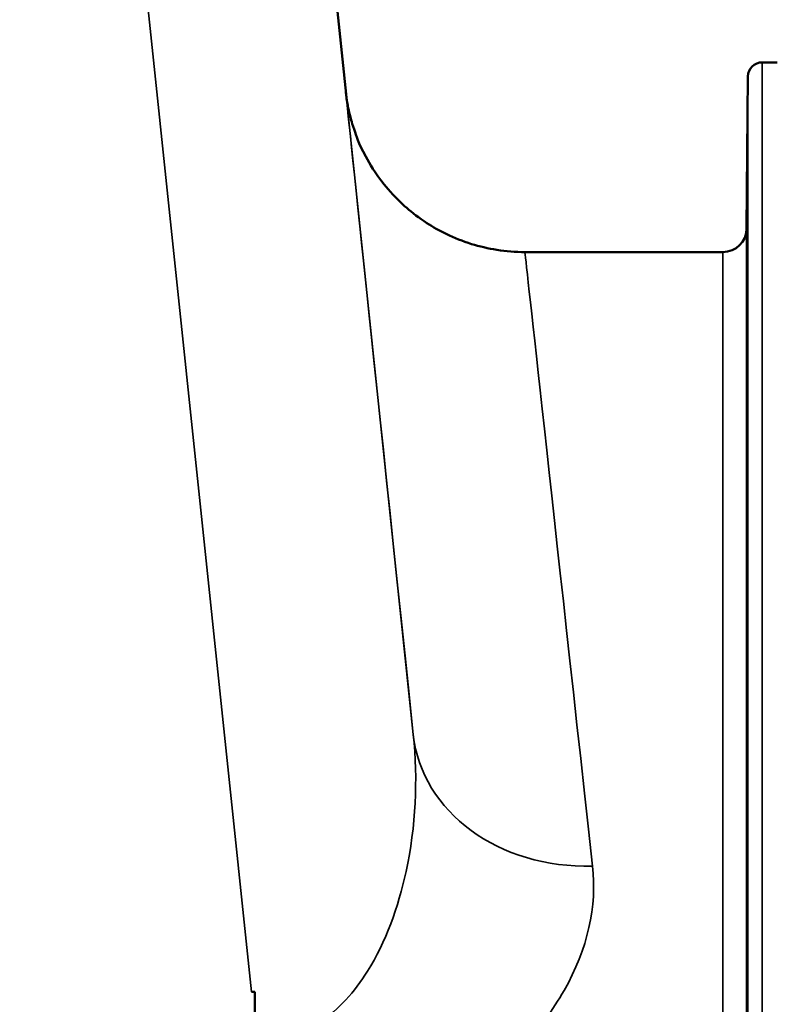
# Model space of a CAD drawing. Units: millimetres. Extents: x 0 to 11880, y 0 to 8400.
# Drawn here: x 5091 to 5251, y 6314 to 6522 of the extents above; entities that cross this region are included whole.
import ezdxf

# ---------------------------------------------------------------- set-up
doc = ezdxf.new("R2010")
doc.units = ezdxf.units.MM
doc.header["$LTSCALE"] = 40
doc.layers.add('Visible (ISO)', color=7, linetype='Continuous', lineweight=50)
doc.layers.add('Visible Narrow (ISO)', color=7, linetype='Continuous', lineweight=35)

# ---------------------------------------------------------------- blocks, each defined once
blk = doc.blocks.new('24')
at = {"layer": 'Visible (ISO)'}
for p, q in [((5131.11, 6782.11), (5160.11, 6506.17)), ((5247.82, 6512.86), (5251, 6512.86)), ((5244.54, 6477.82), (5244.82, 6509.89)), ((5239.54, 6472.86), (5197.82, 6472.86)), ((5140.85, 6316.94), (5140.2, 6316.94)), ((5140.85, 6316.94), (5140.85, 6310.79))]:
    blk.add_line(p, q, dxfattribs=at)
for centre, radius, start, end in [((5247.82, 6509.86), 3, 90, 179.5), ((5239.54, 6477.86), 5, 270, 359.5)]:
    blk.add_arc(centre, radius, start, end, dxfattribs=at)
for points, knots in [([(5197.82, 6472.86), (5193.76, 6472.86), (5189.89, 6473.54), (5182.71, 6475.76), (5179.61, 6477.38), (5173.76, 6481.17), (5171.58, 6483.27), (5167.19, 6488.01), (5165.92, 6490.12), (5162.93, 6495.26), (5162.47, 6496.86), (5161.34, 6500.02), (5161.14, 6500.9), (5160.48, 6503.52), (5160.45, 6503.92), (5160.24, 6505.18), (5160.21, 6505.39), (5160.15, 6505.86), (5160.13, 6505.98), (5160.11, 6506.17), (5160.1, 6506.23), (5160.09, 6506.35), (5160.08, 6506.4), (5160.07, 6506.5), (5160.06, 6506.54), (5160.05, 6506.66), (5160.05, 6506.69), (5160.04, 6506.8), (5160.04, 6506.8), (5160.04, 6506.8)], [0.000152467, 0.000152467, 0.000152467, 0.000152467, 0.000157595, 0.000157595, 0.000163598, 0.000163598, 0.000171977, 0.000171977, 0.000186103, 0.000186103, 0.000216334, 0.000216334, 0.000262164, 0.000262164, 0.000386342, 0.000386342, 0.000616053, 0.000616053, 0.000890614, 0.000890614, 0.00113764, 0.00113764, 0.001465418, 0.001465418, 0.002047405, 0.002047405, 0.003583909, 0.003583909, 0.009164326, 0.009164326, 0.009164326, 0.009164326]), ([(5244.69, 6491.9), (5244.69, 6491.37), (5244.69, 6490.82), (5244.68, 6489.82), (5244.67, 6489.37), (5244.67, 6488.69), (5244.66, 6488.41), (5244.66, 6488.07), (5244.66, 6488.02), (5244.66, 6488.11), (5244.66, 6488.27), (5244.66, 6488.79), (5244.67, 6489.15), (5244.67, 6489.96), (5244.68, 6490.47), (5244.69, 6491.54), (5244.69, 6492.12), (5244.7, 6493.18), (5244.7, 6493.74), (5244.71, 6494.75), (5244.72, 6495.2), (5244.72, 6495.89), (5244.73, 6496.18), (5244.73, 6496.52), (5244.73, 6496.58), (5244.73, 6496.48), (5244.73, 6496.33), (5244.73, 6495.8), (5244.72, 6495.43), (5244.72, 6494.61), (5244.71, 6494.1), (5244.7, 6493.02), (5244.7, 6492.44), (5244.69, 6491.9)], [0, 0, 0, 0, 0.159533, 0.159533, 0.319067, 0.319067, 0.478594, 0.478594, 0.63812, 0.63812, 0.797647, 0.797647, 0.957174, 0.957174, 1.116707, 1.116707, 1.276241, 1.276241, 1.436902, 1.436902, 1.597564, 1.597564, 1.758222, 1.758222, 1.918881, 1.918881, 2.079539, 2.079539, 2.240197, 2.240197, 2.400859, 2.400859, 2.56152, 2.56152, 2.56152, 2.56152]), ([(5244.69, 6466.86), (5244.69, 6466.35), (5244.69, 6465.83), (5244.68, 6464.94), (5244.67, 6464.56), (5244.67, 6464.03), (5244.66, 6463.84), (5244.66, 6463.7), (5244.66, 6463.74), (5244.66, 6464.02), (5244.66, 6464.27), (5244.66, 6464.95), (5244.67, 6465.39), (5244.67, 6466.31), (5244.68, 6466.86), (5244.69, 6467.97), (5244.69, 6468.55), (5244.7, 6469.58), (5244.7, 6470.11), (5244.71, 6471.01), (5244.72, 6471.39), (5244.72, 6471.93), (5244.73, 6472.12), (5244.73, 6472.27), (5244.73, 6472.23), (5244.73, 6471.95), (5244.73, 6471.7), (5244.73, 6471.01), (5244.72, 6470.57), (5244.72, 6469.64), (5244.71, 6469.09), (5244.7, 6467.96), (5244.7, 6467.38), (5244.69, 6466.86)], [0, 0, 0, 0, 0.159533, 0.159533, 0.319067, 0.319067, 0.478594, 0.478594, 0.63812, 0.63812, 0.797647, 0.797647, 0.957174, 0.957174, 1.116707, 1.116707, 1.276241, 1.276241, 1.436902, 1.436902, 1.597564, 1.597564, 1.758222, 1.758222, 1.918881, 1.918881, 2.079539, 2.079539, 2.240197, 2.240197, 2.400859, 2.400859, 2.56152, 2.56152, 2.56152, 2.56152]), ([(5244.69, 6418.31), (5244.69, 6417.82), (5244.69, 6417.36), (5244.68, 6416.6), (5244.67, 6416.31), (5244.67, 6415.94), (5244.66, 6415.85), (5244.66, 6415.9), (5244.66, 6416.05), (5244.66, 6416.5), (5244.66, 6416.83), (5244.66, 6417.66), (5244.67, 6418.16), (5244.67, 6419.16), (5244.68, 6419.73), (5244.69, 6420.86), (5244.69, 6421.42), (5244.7, 6422.39), (5244.7, 6422.86), (5244.71, 6423.63), (5244.72, 6423.93), (5244.72, 6424.3), (5244.73, 6424.39), (5244.73, 6424.34), (5244.73, 6424.2), (5244.73, 6423.75), (5244.73, 6423.41), (5244.73, 6422.57), (5244.72, 6422.07), (5244.72, 6421.06), (5244.71, 6420.49), (5244.7, 6419.35), (5244.7, 6418.79), (5244.69, 6418.31)], [0, 0, 0, 0, 0.159533, 0.159533, 0.319067, 0.319067, 0.478594, 0.478594, 0.63812, 0.63812, 0.797647, 0.797647, 0.957174, 0.957174, 1.116707, 1.116707, 1.276241, 1.276241, 1.436902, 1.436902, 1.597564, 1.597564, 1.758222, 1.758222, 1.918881, 1.918881, 2.079539, 2.079539, 2.240197, 2.240197, 2.400859, 2.400859, 2.56152, 2.56152, 2.56152, 2.56152]), ([(5244.69, 6347.7), (5244.69, 6347.27), (5244.69, 6346.87), (5244.68, 6346.27), (5244.67, 6346.06), (5244.67, 6345.88), (5244.66, 6345.89), (5244.66, 6346.14), (5244.66, 6346.38), (5244.66, 6346.99), (5244.66, 6347.4), (5244.66, 6348.35), (5244.67, 6348.89), (5244.67, 6349.94), (5244.68, 6350.51), (5244.69, 6351.62), (5244.69, 6352.14), (5244.7, 6353.02), (5244.7, 6353.43), (5244.71, 6354.04), (5244.72, 6354.25), (5244.72, 6354.44), (5244.73, 6354.43), (5244.73, 6354.19), (5244.73, 6353.95), (5244.73, 6353.34), (5244.73, 6352.92), (5244.73, 6351.96), (5244.72, 6351.42), (5244.72, 6350.36), (5244.71, 6349.78), (5244.7, 6348.67), (5244.7, 6348.14), (5244.69, 6347.7)], [0, 0, 0, 0, 0.159533, 0.159533, 0.319067, 0.319067, 0.478594, 0.478594, 0.63812, 0.63812, 0.797647, 0.797647, 0.957174, 0.957174, 1.116707, 1.116707, 1.276241, 1.276241, 1.436902, 1.436902, 1.597564, 1.597564, 1.758222, 1.758222, 1.918881, 1.918881, 2.079539, 2.079539, 2.240197, 2.240197, 2.400859, 2.400859, 2.56152, 2.56152, 2.56152, 2.56152])]:
    blk.add_open_spline(points, degree=3, knots=knots, dxfattribs=at)
at = {"layer": 'Visible Narrow (ISO)'}
for p, q in [((5091.33, 6781.97), (5140.2, 6316.94)), ((5131.11, 6782.11), (5160.11, 6506.17)), ((5174.28, 6371.16), (5131.11, 6781.98)), ((5247.82, 6512.86), (5247.82, 6226.81)), ((5244.82, 6223.59), (5244.82, 6509.89)), ((5244.54, 6477.82), (5244.54, 6310.45)), ((5239.54, 6305.3), (5239.54, 6472.86))]:
    blk.add_line(p, q, dxfattribs=at)
for centre, major_axis, ratio, start_param, end_param in [((5246, 5688.89), (-85.98, 818), 0.000016, 6.266151, 6.867541), ((5283.79, 5692.86), (-85.98, 780), 0.000017, 6.283183, 6.86754), ((5212.08, 6375.13), (-37.79, -3.97), 0.832669, 0.000029, 1.483522)]:
    blk.add_ellipse(centre, major_axis=major_axis, ratio=ratio, start_param=start_param, end_param=end_param, dxfattribs=at)
for points, knots in [([(5174.28, 6371.16), (5175.28, 6361.66), (5174.82, 6351.77), (5171.12, 6334.73), (5168.49, 6327.43), (5161.9, 6316.9), (5158.56, 6313.13), (5152.15, 6308.99), (5149.47, 6307.89), (5144.86, 6307.1), (5143.04, 6307.04), (5141.22, 6307.21)], [-14.092253, -14.092253, -14.092253, -14.092253, -9.260071, -9.260071, -5.427502, -5.427502, -2.734788, -2.734788, -1.051841, -1.051841, 0, 0, 0, 0]), ([(5197.15, 6305.28), (5200.81, 6309.11), (5203.76, 6313.13), (5211.06, 6325.99), (5213.01, 6334.98), (5212.08, 6343.43)], [7.032388, 7.032388, 7.032388, 7.032388, 9.260071, 9.260071, 14.092253, 14.092253, 14.092253, 14.092253])]:
    blk.add_open_spline(points, degree=3, knots=knots, dxfattribs=at)

msp = doc.modelspace()

# ---------------------------------------------------------------- block references
msp.add_blockref('24', (0, 0))

doc.saveas('drawing.dxf')
